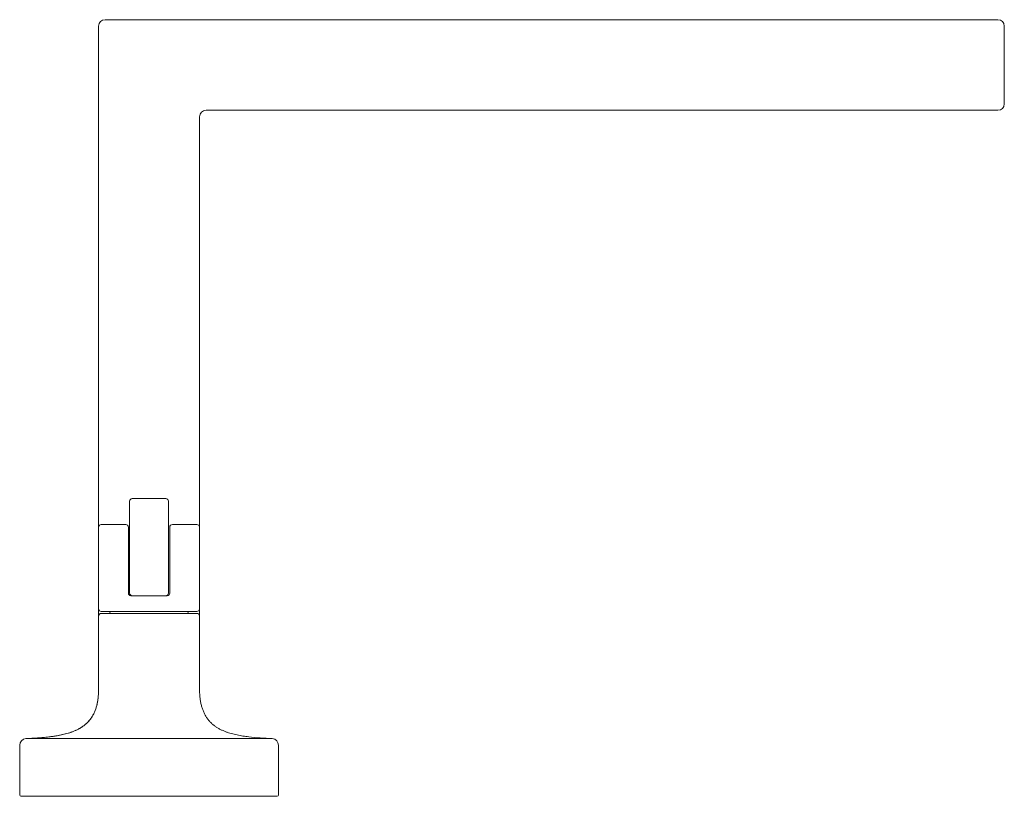
# Model space of a CAD drawing. Units: inches. Extents: x 5.5 to 30.5, y -21 to -4.9.
# Drawn here: x 22.9 to 30.5, y -21 to -15 of the extents above; entities that cross this region are included whole.
import ezdxf

# ---------------------------------------------------------------- set-up
doc = ezdxf.new("R2010")
doc.units = ezdxf.units.IN
doc.header["$MEASUREMENT"] = 0
doc.layers.add('Layer 1', color=7, linetype='Continuous', lineweight=0)

msp = doc.modelspace()

# ---------------------------------------------------------------- linework, layer by layer
at = {"layer": 'Layer 1', "color": 7, "lineweight": 5}
for p, q in [((23.5052, -18.931), (23.5052, -15.0594)), ((23.5553, -15.0093), (30.4582, -15.0093)), ((30.5083, -15.0594), (30.5083, -15.6596)), ((30.4582, -15.7096), (24.3356, -15.7096)), ((24.2856, -15.7597), (24.2856, -18.931)), ((24.0255, -18.7109), (23.7653, -18.7109)), ((23.7453, -18.731), (23.7453, -19.4413)), ((24.0455, -19.4413), (24.0455, -18.731)), ((23.5052, -18.931), (23.5052, -19.5635)), ((23.5252, -18.911), (23.7153, -18.911)), ((23.7353, -19.4413), (23.7353, -18.931)), ((24.0555, -18.931), (24.0555, -19.4413)), ((24.0755, -18.911), (24.2656, -18.911)), ((24.2856, -18.931), (24.2856, -19.5635)), ((23.7653, -19.4613), (23.7553, -19.4613)), ((23.7653, -19.4613), (24.0255, -19.4613)), ((24.0355, -19.4613), (24.0255, -19.4613)), ((23.5052, -20.1824), (23.5052, -19.5635)), ((24.2856, -19.5635), (24.2856, -20.1824)), ((23.5252, -19.5835), (24.2656, -19.5835)), ((24.2656, -19.5985), (23.5252, -19.5985)), ((23.5923, -19.5935), (23.5923, -19.5985)), ((24.1985, -19.5935), (24.1985, -19.5985)), ((22.895, -20.6164), (22.895, -21.0019)), ((22.9458, -20.5662), (22.9424, -20.5664)), ((24.7755, -20.5656), (23.0153, -20.5656)), ((24.8484, -20.5664), (24.845, -20.5662)), ((24.8958, -20.6164), (24.8958, -21.0019)), ((24.8858, -21.0119), (22.905, -21.0119))]:
    msp.add_line(p, q, dxfattribs=at)
for points in [[(23.5553, -15.0093), (23.5276, -15.0093), (23.5052, -15.0317), (23.5052, -15.0594)], [(30.5083, -15.0594), (30.5083, -15.0317), (30.4859, -15.0093), (30.4582, -15.0093)], [(30.4582, -15.7096), (30.4859, -15.7096), (30.5083, -15.6873), (30.5083, -15.6596)], [(24.3356, -15.7096), (24.308, -15.7096), (24.2856, -15.732), (24.2856, -15.7597)], [(23.7653, -18.7109), (23.7543, -18.7109), (23.7453, -18.7199), (23.7453, -18.731)], [(24.0455, -18.731), (24.0455, -18.7199), (24.0365, -18.7109), (24.0255, -18.7109)], [(23.5252, -18.911), (23.5142, -18.911), (23.5052, -18.92), (23.5052, -18.931)], [(23.7353, -18.931), (23.7353, -18.92), (23.7264, -18.911), (23.7153, -18.911)], [(24.0755, -18.911), (24.0644, -18.911), (24.0555, -18.92), (24.0555, -18.931)], [(24.2856, -18.931), (24.2856, -18.92), (24.2766, -18.911), (24.2656, -18.911)], [(23.7353, -19.4413), (23.7353, -19.4523), (23.7443, -19.4613), (23.7553, -19.4613)], [(23.7453, -19.4413), (23.7453, -19.4523), (23.7543, -19.4613), (23.7653, -19.4613)], [(24.0255, -19.4613), (24.0365, -19.4613), (24.0455, -19.4523), (24.0455, -19.4413)], [(24.0355, -19.4613), (24.0465, -19.4613), (24.0555, -19.4523), (24.0555, -19.4413)], [(23.5052, -19.5635), (23.5052, -19.5745), (23.5142, -19.5835), (23.5252, -19.5835)], [(24.2656, -19.5835), (24.2766, -19.5835), (24.2856, -19.5745), (24.2856, -19.5635)], [(23.5252, -19.5985), (23.5142, -19.5985), (23.5052, -19.6074), (23.5052, -19.6185)], [(23.6023, -19.5835), (23.5967, -19.5835), (23.5923, -19.5879), (23.5923, -19.5935)], [(24.1985, -19.5935), (24.1985, -19.5879), (24.1941, -19.5835), (24.1885, -19.5835)], [(24.2856, -19.6185), (24.2856, -19.6074), (24.2766, -19.5985), (24.2656, -19.5985)], [(22.9424, -20.5664), (22.9158, -20.5678), (22.895, -20.5898), (22.895, -20.6164)], [(23.0153, -20.5656), (23.0084, -20.5656), (23.0014, -20.5656), (22.9945, -20.5657)], [(24.7963, -20.5657), (24.7894, -20.5656), (24.7824, -20.5656), (24.7755, -20.5656)], [(24.845, -20.5662), (24.8442, -20.5662), (24.8435, -20.5662), (24.8428, -20.5661)], [(24.8958, -20.6164), (24.8958, -20.5898), (24.875, -20.5678), (24.8484, -20.5664)], [(22.895, -21.0019), (22.895, -21.0075), (22.8994, -21.0119), (22.905, -21.0119)], [(24.8858, -21.0119), (24.8914, -21.0119), (24.8958, -21.0075), (24.8958, -21.0019)]]:
    msp.add_open_spline(points, degree=3, dxfattribs=at)
for points, knots in [([(23.5052, -20.1824), (23.5052, -20.2013), (23.5045, -20.2203), (23.5028, -20.2391), (23.5019, -20.2485), (23.5008, -20.2579), (23.4994, -20.2673), (23.498, -20.2766), (23.4963, -20.2859), (23.4943, -20.2952), (23.4924, -20.3043), (23.4901, -20.3134), (23.4874, -20.3224), (23.4848, -20.3313), (23.4818, -20.3401), (23.4784, -20.3488), (23.4751, -20.3573), (23.4714, -20.3656), (23.4673, -20.3738), (23.4633, -20.3818), (23.4589, -20.3896), (23.4542, -20.3972), (23.4495, -20.4045), (23.4445, -20.4117), (23.4391, -20.4185), (23.4339, -20.4252), (23.4283, -20.4316), (23.4224, -20.4378), (23.4167, -20.4437), (23.4107, -20.4494), (23.4044, -20.4548), (23.3983, -20.4601), (23.3919, -20.4651), (23.3853, -20.4699), (23.3788, -20.4745), (23.3722, -20.4789), (23.3654, -20.483), (23.3586, -20.4871), (23.3518, -20.4909), (23.3448, -20.4945), (23.3379, -20.498), (23.3308, -20.5013), (23.3237, -20.5044), (23.3167, -20.5075), (23.3095, -20.5104), (23.3023, -20.5131), (23.2951, -20.5158), (23.2879, -20.5183), (23.2806, -20.5207), (23.2734, -20.523), (23.2661, -20.5252), (23.2587, -20.5272), (23.2441, -20.5313), (23.2293, -20.5348), (23.2144, -20.5379), (23.1997, -20.541), (23.1848, -20.5436), (23.1698, -20.546), (23.155, -20.5484), (23.14, -20.5504), (23.1251, -20.5522), (23.0952, -20.5558), (23.0653, -20.5585), (23.0353, -20.5607), (23.0055, -20.563), (22.9757, -20.5647), (22.9458, -20.5662)], [0, 0, 0, 0, 1, 1, 1, 2, 2, 2, 3, 3, 3, 4, 4, 4, 5, 5, 5, 6, 6, 6, 7, 7, 7, 8, 8, 8, 9, 9, 9, 10, 10, 10, 11, 11, 11, 12, 12, 12, 13, 13, 13, 14, 14, 14, 15, 15, 15, 16, 16, 16, 17, 17, 17, 18, 18, 18, 19, 19, 19, 20, 20, 20, 21, 21, 21, 22, 22, 22, 22]), ([(22.9458, -20.5662), (22.9748, -20.5647), (23.0038, -20.5631), (23.0327, -20.5609), (23.0473, -20.5599), (23.0618, -20.5587), (23.0763, -20.5574), (23.0909, -20.556), (23.1054, -20.5545), (23.1199, -20.5528), (23.1344, -20.5511), (23.1489, -20.5492), (23.1634, -20.547), (23.1779, -20.5448), (23.1924, -20.5423), (23.2068, -20.5394), (23.214, -20.538), (23.2212, -20.5365), (23.2284, -20.5349), (23.2355, -20.5332), (23.2427, -20.5315), (23.2498, -20.5296), (23.257, -20.5277), (23.2641, -20.5257), (23.2712, -20.5236), (23.2783, -20.5215), (23.2853, -20.5192), (23.2923, -20.5167), (23.2994, -20.5143), (23.3064, -20.5116), (23.3133, -20.5088), (23.3203, -20.506), (23.3271, -20.503), (23.3339, -20.4998), (23.3408, -20.4966), (23.3475, -20.4931), (23.3542, -20.4895), (23.3609, -20.4858), (23.3675, -20.4818), (23.3739, -20.4777), (23.3804, -20.4734), (23.3868, -20.4689), (23.393, -20.4642), (23.3993, -20.4593), (23.4053, -20.4542), (23.4112, -20.4488), (23.4141, -20.4461), (23.417, -20.4433), (23.4199, -20.4404), (23.4227, -20.4375), (23.4255, -20.4345), (23.4282, -20.4315), (23.431, -20.4284), (23.4337, -20.4253), (23.4363, -20.4221), (23.4389, -20.4188), (23.4415, -20.4155), (23.444, -20.4121), (23.4465, -20.4087), (23.4489, -20.4052), (23.4512, -20.4017), (23.4536, -20.3981), (23.4559, -20.3945), (23.4581, -20.3908), (23.4603, -20.3871), (23.4624, -20.3833), (23.4644, -20.3794), (23.4665, -20.3756), (23.4684, -20.3716), (23.4703, -20.3676), (23.4722, -20.3636), (23.474, -20.3596), (23.4757, -20.3555), (23.4774, -20.3514), (23.4791, -20.3472), (23.4806, -20.343), (23.4822, -20.3388), (23.4836, -20.3345), (23.485, -20.3302), (23.4864, -20.3259), (23.4877, -20.3216), (23.4889, -20.3172), (23.4914, -20.3084), (23.4935, -20.2995), (23.4953, -20.2906), (23.4971, -20.2816), (23.4987, -20.2725), (23.5, -20.2635), (23.5012, -20.2543), (23.5023, -20.2452), (23.503, -20.236), (23.5038, -20.2269), (23.5044, -20.2177), (23.5047, -20.2085)], [0, 0, 0, 0, 1, 1, 1, 2, 2, 2, 3, 3, 3, 4, 4, 4, 5, 5, 5, 6, 6, 6, 7, 7, 7, 8, 8, 8, 9, 9, 9, 10, 10, 10, 11, 11, 11, 12, 12, 12, 13, 13, 13, 14, 14, 14, 15, 15, 15, 16, 16, 16, 17, 17, 17, 18, 18, 18, 19, 19, 19, 20, 20, 20, 21, 21, 21, 22, 22, 22, 23, 23, 23, 24, 24, 24, 25, 25, 25, 26, 26, 26, 27, 27, 27, 28, 28, 28, 29, 29, 29, 30, 30, 30, 31, 31, 31, 31]), ([(24.2856, -20.1824), (24.2856, -20.2013), (24.2863, -20.2203), (24.288, -20.2391), (24.2889, -20.2485), (24.29, -20.2579), (24.2914, -20.2673), (24.2928, -20.2766), (24.2945, -20.2859), (24.2965, -20.2952), (24.2984, -20.3043), (24.3007, -20.3134), (24.3034, -20.3224), (24.306, -20.3313), (24.309, -20.3401), (24.3124, -20.3488), (24.3157, -20.3573), (24.3194, -20.3656), (24.3235, -20.3738), (24.3275, -20.3818), (24.3319, -20.3896), (24.3366, -20.3972), (24.3413, -20.4045), (24.3463, -20.4117), (24.3517, -20.4185), (24.3569, -20.4252), (24.3625, -20.4316), (24.3684, -20.4378), (24.3741, -20.4437), (24.3801, -20.4494), (24.3864, -20.4548), (24.3925, -20.4601), (24.3989, -20.4651), (24.4055, -20.4699), (24.412, -20.4745), (24.4186, -20.4789), (24.4254, -20.483), (24.4322, -20.4871), (24.439, -20.4909), (24.446, -20.4945), (24.4529, -20.498), (24.46, -20.5013), (24.4671, -20.5044), (24.4741, -20.5075), (24.4813, -20.5104), (24.4885, -20.5131), (24.4957, -20.5158), (24.5029, -20.5183), (24.5102, -20.5207), (24.5174, -20.523), (24.5247, -20.5252), (24.5321, -20.5272), (24.5467, -20.5313), (24.5615, -20.5348), (24.5764, -20.5379), (24.5911, -20.541), (24.606, -20.5436), (24.621, -20.546), (24.6358, -20.5484), (24.6508, -20.5504), (24.6657, -20.5522), (24.6956, -20.5558), (24.7255, -20.5585), (24.7555, -20.5607), (24.7853, -20.563), (24.8151, -20.5647), (24.845, -20.5662)], [0, 0, 0, 0, 1, 1, 1, 2, 2, 2, 3, 3, 3, 4, 4, 4, 5, 5, 5, 6, 6, 6, 7, 7, 7, 8, 8, 8, 9, 9, 9, 10, 10, 10, 11, 11, 11, 12, 12, 12, 13, 13, 13, 14, 14, 14, 15, 15, 15, 16, 16, 16, 17, 17, 17, 18, 18, 18, 19, 19, 19, 20, 20, 20, 21, 21, 21, 22, 22, 22, 22]), ([(22.9945, -20.5657), (22.9893, -20.5657), (22.9842, -20.5657), (22.979, -20.5658), (22.9743, -20.5658), (22.9697, -20.5658), (22.9651, -20.5658), (22.963, -20.5659), (22.961, -20.5659), (22.959, -20.5659), (22.9572, -20.5659), (22.9555, -20.5659), (22.9537, -20.566), (22.9522, -20.566), (22.9508, -20.5661), (22.9493, -20.5661), (22.9481, -20.5661), (22.947, -20.5662), (22.9458, -20.5662)], [0, 0, 0, 0, 1, 1, 1, 2, 2, 2, 3, 3, 3, 4, 4, 4, 5, 5, 5, 6, 6, 6, 6]), ([(24.8428, -20.5661), (24.8415, -20.5661), (24.8403, -20.5661), (24.839, -20.566), (24.8375, -20.566), (24.836, -20.566), (24.8345, -20.5659), (24.8309, -20.5659), (24.8272, -20.5658), (24.8236, -20.5658), (24.8192, -20.5658), (24.8149, -20.5658), (24.8105, -20.5658), (24.8058, -20.5657), (24.8011, -20.5657), (24.7963, -20.5657)], [0, 0, 0, 0, 1, 1, 1, 2, 2, 2, 3, 3, 3, 4, 4, 4, 5, 5, 5, 5])]:
    msp.add_open_spline(points, degree=3, knots=knots, dxfattribs=at)

doc.saveas('drawing.dxf')
